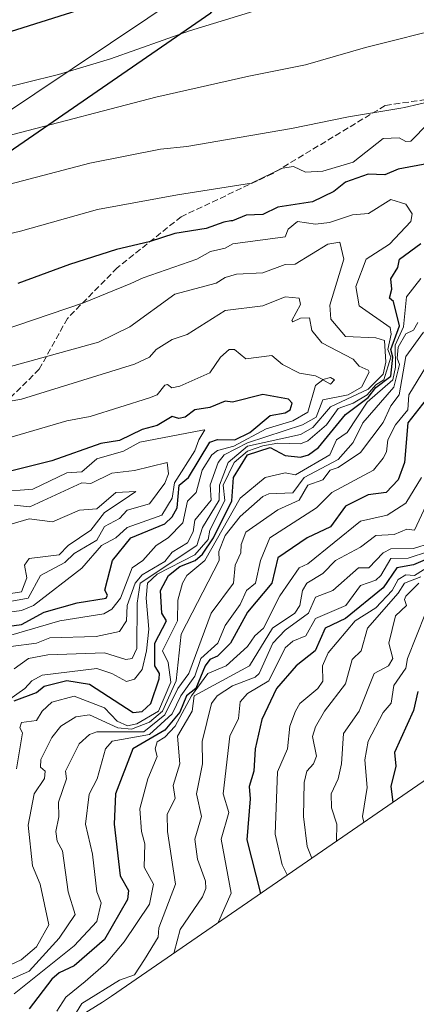
# Model space of a CAD drawing. Units: metres. Extents: x 658670 to 662106, y 4727940 to 4730332.
# Drawn here: x 661161 to 661266, y 4728458 to 4728719 of the extents above; entities that cross this region are included whole.
import ezdxf

# ---------------------------------------------------------------- set-up
doc = ezdxf.new("R2010")
doc.units = ezdxf.units.M
doc.header["$MEASUREMENT"] = 0
doc.linetypes.add('DGN Style 3', pattern=[2.307223, 1.648017, -0.659207])
for name, color, linetype, lineweight in [('Arbolado forestal CxS', 92, 'Continuous', 0), ('Comarca', 135, 'Continuous', 13), ('Comarca CxS', 21, 'Continuous', 0), ('Comunidad autónoma', 142, 'Continuous', 30), ('Comunidad Autónoma CxS', 142, 'Continuous', 0), ('Curva de nivel maestra', 30, 'Continuous', 30), ('Curva de nivel normal', 30, 'Continuous', 0), ('Entidad de ámbito territorial', 7, 'Continuous', 0), ('Entidad de ámbito territorial CxS', 92, 'Continuous', 0), ('Espacio natural protegido', 121, 'Continuous', 13), ('Espacio natural protegido CxS', 121, 'Continuous', 0), ('Municipio', 91, 'Continuous', 13), ('Municipio CxS', 4, 'Continuous', 0), ('Provincia', 7, 'Continuous', 0), ('Provincia CxS', 1, 'Continuous', 0), ('Senda', 7, 'DGN Style 3', 0)]:
    doc.layers.add(name, color=color, linetype=linetype, lineweight=lineweight)

# ---------------------------------------------------------------- blocks, each defined once
blk = doc.blocks.new('*U12')
at = {"layer": 'Arbolado forestal CxS', "color": 92, "linetype": 'Continuous', "lineweight": 0}
blk.add_polyline3d([(661510.0205, 4728720.9419, 1172.052), (661452.0791, 4728693.7973, 1191.2192), (661436.0121, 4728676.7885, 1190.7064), (661364.6021, 4728592.2029, 1211.207), (661362.1479, 4728589.3509, 1211.9541), (661353.2013, 4728579.7987, 1214.5276), (661343.6492, 4728570.8521, 1217.2105), (661333.5323, 4728562.5495, 1220.2727), (661325.2961, 4728556.5565, 1222.967), (661185.4461, 4728460.1465, 1290.1979), (661183.0441, 4728458.5161, 1289.83), (661171.9301, 4728451.6049, 1293.8661), (661160.3878, 4728445.4355, 1294.2487), (661148.4667, 4728440.0341, 1294.0671), (661136.2179, 4728435.4241, 1292.4079), (661123.6939, 4728431.6249, 1286.0027), (661110.9481, 4728428.6531, 1286.1687), (661104.6575, 4728427.5059, 1286.9825), (660916.0013, 4728396.2131, 1301.1708)], dxfattribs=at)

msp = doc.modelspace()

# ---------------------------------------------------------------- linework, layer by layer
at = {"layer": 'Arbolado forestal CxS', "color": 92, "linetype": 'Continuous', "lineweight": 0}
msp.add_polyline3d([(661510.0205, 4728720.9419, 1172.052), (661452.0791, 4728693.7973, 1191.2192), (661436.0121, 4728676.7885, 1190.7064), (661364.6021, 4728592.2029, 1211.207), (661362.1479, 4728589.3509, 1211.9541), (661353.2013, 4728579.7987, 1214.5276), (661343.6492, 4728570.8521, 1217.2105), (661333.5323, 4728562.5495, 1220.2727), (661325.2961, 4728556.5565, 1222.967), (661185.4461, 4728460.1465, 1290.1979), (661183.0441, 4728458.5161, 1289.83), (661171.9301, 4728451.6049, 1293.8661), (661160.3878, 4728445.4355, 1294.2487), (661148.4667, 4728440.0341, 1294.0671), (661136.2179, 4728435.4241, 1292.4079), (661123.6939, 4728431.6249, 1286.0027), (661110.9481, 4728428.6531, 1286.1687), (661104.6575, 4728427.5059, 1286.9825), (660916.0013, 4728396.2131, 1301.1708)], dxfattribs=at)
at = {"layer": 'Comarca', "color": 135, "linetype": 'Continuous', "lineweight": 13, "flags": 128}
msp.add_lwpolyline([(660704.6518, 4728563.6446), (660731.195, 4728569.018), (660771.033, 4728575.6121), (660809.502, 4728581.2781), (661071.9321, 4728624.813), (661211.785, 4728721.2181), (661286.794, 4728810.0671), (661321.589, 4728846.9121), (661329.126, 4728854.5011), (661339.105, 4728861.142), (661355.392, 4728869.36), (661408.2364, 4728894.1159), (661429.6341, 4728904.1401), (661479.63, 4728924.6291), (661475.2759, 4728937.4059)], dxfattribs=at)
at = {"layer": 'Comarca CxS', "color": 21, "linetype": 'Continuous', "lineweight": 0, "flags": 128}
msp.add_lwpolyline([(661455.5179, 4729158.4461), (661441.1411, 4729037.7213), (661441.128, 4729037.611), (661475.2759, 4728937.4059), (661479.63, 4728924.6291), (661429.6341, 4728904.1401), (661408.2364, 4728894.116), (661355.392, 4728869.36), (661339.105, 4728861.142), (661329.126, 4728854.5011), (661321.589, 4728846.9121), (661286.794, 4728810.0671), (661211.785, 4728721.2181), (661071.932, 4728624.813), (660809.502, 4728581.2781)], dxfattribs=at)
at = {"layer": 'Comunidad autónoma', "color": 142, "linetype": 'Continuous', "lineweight": 30, "flags": 128}
msp.add_lwpolyline([(660704.6518, 4728563.6446), (660731.195, 4728569.018), (660771.033, 4728575.6121), (660809.502, 4728581.2781), (661071.9321, 4728624.813), (661211.785, 4728721.2181), (661286.794, 4728810.0671), (661321.589, 4728846.9121), (661329.126, 4728854.5011), (661339.105, 4728861.142), (661355.392, 4728869.36), (661408.2364, 4728894.1159), (661429.6341, 4728904.1401), (661479.63, 4728924.6291), (661475.2759, 4728937.4059)], dxfattribs=at)
at = {"layer": 'Comunidad Autónoma CxS', "color": 142, "linetype": 'Continuous', "lineweight": 0, "flags": 128}
msp.add_lwpolyline([(661455.5179, 4729158.4461), (661441.1411, 4729037.7213), (661441.128, 4729037.611), (661475.2759, 4728937.4059), (661479.63, 4728924.6291), (661429.6341, 4728904.1401), (661408.2364, 4728894.116), (661355.392, 4728869.36), (661339.105, 4728861.142), (661329.126, 4728854.5011), (661321.589, 4728846.9121), (661286.794, 4728810.0671), (661211.785, 4728721.2181), (661071.932, 4728624.813), (660809.502, 4728581.2781)], dxfattribs=at)
at = {"layer": 'Curva de nivel maestra', "color": 30, "linetype": 'Continuous', "lineweight": 30, "flags": 128}
for points, elevation in [([(660947.58, 4728660.9101), (660964.55, 4728666.2401), (660983.41, 4728670.2201), (660996.57, 4728673.6201), (661013.37, 4728678.6601), (661025.12, 4728682.0001), (661034.88, 4728685.5001), (661051.26, 4728690.2301), (661075.4, 4728695.7001), (661100.93, 4728700.4601), (661134.36, 4728708.6301), (661179.7, 4728722.8901)], 1300), ([(661269.55, 4728681.2501), (661261.55, 4728679.7601), (661257.96, 4728678.2401), (661253.55, 4728678.4101), (661247.55, 4728676.3101), (661244.45, 4728673.8301), (661238.74, 4728671.0201), (661229.55, 4728669.6101), (661225.55, 4728667.7201), (661221.19, 4728667.4701), (661217.55, 4728665.9901), (661217.08, 4728666.0401), (661215.22, 4728665.6201), (661210.55, 4728664.0001), (661202.27, 4728662.6801), (661195.42, 4728660.4201), (661186.74, 4728658.4001), (661174.31, 4728654.4301), (661160.56, 4728649.4101)], 1325), ([(661159.55, 4728538.5101), (661165.55, 4728540.7601), (661167.55, 4728542.4601), (661173.55, 4728543.9701), (661179.55, 4728543.0001), (661191.13, 4728535.4101), (661193.55, 4728535.7301), (661195.82, 4728537.8301), (661198.08, 4728544.3601), (661198.18, 4728545.8301), (661196.89, 4728547.8301), (661196.89, 4728553.8301), (661200.04, 4728559.8301), (661198.77, 4728561.8301), (661198.45, 4728567.8301), (661200.54, 4728571.8301), (661203.55, 4728574.2401), (661207.63, 4728575.8301), (661209.55, 4728577.4901), (661212.47, 4728581.8301), (661217.36, 4728591.6401), (661217.81, 4728597.8301), (661221.48, 4728603.8301), (661227.57, 4728605.8501), (661231.55, 4728603.6601), (661235.55, 4728603.2901), (661237.71, 4728603.8301), (661240.36, 4728605.8301), (661247.55, 4728614.5801), (661253.55, 4728619.0901), (661255.55, 4728621.7301), (661259.55, 4728624.8001), (661260.13, 4728629.8301), (661259.53, 4728631.8301), (661261.84, 4728638.1201), (661260.28, 4728644.5601), (661259.18, 4728645.4601), (661259.85, 4728647.8301), (661259.55, 4728650.5901), (661261.38, 4728653.6601), (661261.85, 4728655.8301), (661267.55, 4728659.9601)], 1325), ([(661151.55, 4728557.4501), (661161.55, 4728558.7901), (661167.55, 4728562.0901), (661176.33, 4728564.6101), (661184.05, 4728565.8301), (661184.32, 4728566.6001), (661183.66, 4728567.9401), (661185.67, 4728575.8301), (661190.59, 4728581.8301), (661199.55, 4728585.5401), (661201.55, 4728587.4201), (661202.81, 4728589.8301), (661203.36, 4728595.8301), (661205.84, 4728597.8301), (661211.55, 4728607.2401), (661213.55, 4728607.9501), (661218.12, 4728607.8301), (661222.14, 4728609.8301), (661227.55, 4728614.2901), (661231.55, 4728615.0101), (661232.81, 4728615.8301), (661233.34, 4728617.6201), (661232.37, 4728618.6501), (661225.55, 4728619.8901), (661217.54, 4728617.8201), (661215.55, 4728618.0801), (661211.55, 4728616.4501), (661207.55, 4728615.7801), (661204.98, 4728613.8301), (661203.25, 4728613.5301), (661201.55, 4728614.0501), (661197.55, 4728611.6901), (661193.55, 4728610.5701), (661187.55, 4728607.6501), (661182.59, 4728606.8701), (661169.55, 4728602.3001), (661157.55, 4728599.2901)], 1350), ([(661269.93, 4728619.8301), (661264.07, 4728612.3501), (661263.17, 4728601.8301), (661261.55, 4728597.2001), (661258.29, 4728593.8301), (661253.55, 4728593.2801), (661247.55, 4728590.2301), (661243.55, 4728584.7501), (661237.35, 4728581.8301), (661229.55, 4728576.5601), (661228.01, 4728569.8301), (661221.55, 4728562.1201), (661216.98, 4728553.8301), (661213.55, 4728550.3901), (661211.55, 4728549.5301), (661210.27, 4728547.8301), (661207.77, 4728541.8301), (661205.37, 4728539.8301), (661203.55, 4728535.5501), (661199.55, 4728530.7401), (661191.11, 4728525.8301), (661186.52, 4728513.8301), (661186.09, 4728505.8301), (661187.76, 4728492.0401), (661189.9, 4728488.1801), (661189.69, 4728485.8301), (661183.55, 4728475.1301), (661175.55, 4728468.1801), (661171.55, 4728466.3101), (661169.55, 4728464.6301), (661163.55, 4728456.7901)], 1300), ([(661277.64, 4728579.8301), (661265.55, 4728574.6801), (661261.14, 4728573.8301), (661257.55, 4728568.5801), (661247.55, 4728560.4301), (661242.1, 4728557.8301), (661239.46, 4728551.8301), (661234.4, 4728547.8301), (661229.23, 4728541.8301), (661225.31, 4728533.5901), (661223.57, 4728525.8301), (661223.19, 4728519.8301), (661221.99, 4728515.8301), (661222.24, 4728512.5201), (661221.33, 4728501.6101), (661225.01, 4728487.4201)], 1275), ([(661266.71, 4728540.9901), (661265.55, 4728535.9901), (661260.57, 4728524.8501), (661260.9, 4728521.1801), (661259.52, 4728515.8001), (661260.12, 4728511.6201)], 1250)]:
    msp.add_lwpolyline(points, dxfattribs=dict(at, elevation=elevation))
at = {"layer": 'Curva de nivel normal', "color": 30, "linetype": 'Continuous', "lineweight": 0, "flags": 128}
for points, elevation in [([(661280.14, 4728737.3901), (661273.15, 4728736.0401), (661268.22, 4728734.8201), (661264.88, 4728733.5401), (661256.97, 4728731.5901), (661235.95, 4728725.6601), (661206.15, 4728716.4901), (661185.13, 4728709.0001), (661171.37, 4728704.8701), (661154.14, 4728700.6601), (661138.42, 4728696.2601), (661103.76, 4728688.4101), (661083.71, 4728685.0301), (661065.76, 4728681.1901), (661044.22, 4728674.9901), (661031.22, 4728670.5001), (661019.52, 4728667.3401), (661005.85, 4728663.4101), (660985.57, 4728658.5201), (660963.9, 4728654.0001), (660951.2, 4728650.8201)], 1305), ([(661282.37, 4728717.2101), (661275.86, 4728716.7801), (661267.98, 4728715.8801), (661260.29, 4728713.8801), (661252.88, 4728712.0601), (661236.88, 4728707.4201), (661221.88, 4728704.4001), (661197.22, 4728698.8701), (661159.22, 4728688.9201), (661130.88, 4728681.6601), (661078.88, 4728670.5401), (661017.21, 4728654.5401), (660991.63, 4728647.7401), (660961.67, 4728641.4201), (660943.07, 4728638.1501)], 1310), ([(661270.77, 4728697.8301), (661263.17, 4728696.1101), (661262.21, 4728695.9501), (661248.31, 4728693.5901), (661233.24, 4728690.5501), (661205.45, 4728685.7301), (661198.39, 4728685.0701), (661179.64, 4728681.3101), (661145.55, 4728672.3801), (661115.93, 4728665.7801), (661086.06, 4728659.2801), (661071.83, 4728656.8901), (661061.13, 4728654.6301), (661045.03, 4728650.1201), (661033.28, 4728646.4701), (661020.71, 4728643.9001), (661003.9, 4728639.9401), (660990.7, 4728636.1401), (660975.43, 4728633.0001), (660958.74, 4728629.4201), (660938.94, 4728625.5801)], 1315), ([(661269.47, 4728691.8301), (661264.88, 4728687.1601), (661263.55, 4728687.0701), (661261.77, 4728688.0501), (661257.55, 4728687.8601), (661249.55, 4728681.5801), (661241.55, 4728679.1801), (661236.88, 4728678.9601), (661233.7, 4728680.4301), (661230.84, 4728679.9701), (661222.59, 4728676.0401), (661202.98, 4728672.9201), (661181.71, 4728668.9901), (661161.24, 4728663.2701), (661133.34, 4728656.6101)], 1320), ([(661259.55, 4728671.6401), (661253.66, 4728667.9401), (661249.36, 4728667.6401), (661243.27, 4728665.5501), (661239.55, 4728665.1201), (661234.75, 4728665.8301), (661232.27, 4728663.8301), (661231.55, 4728661.7901), (661217.63, 4728659.9101), (661215.55, 4728658.7501), (661211.73, 4728657.8301), (661208.1, 4728655.8301), (661193.87, 4728650.8901), (661190.51, 4728649.3301), (661178.01, 4728644.2301), (661155.75, 4728636.6901)], 1330), ([(661157.55, 4728538.4101), (661162.45, 4728541.8301), (661164.29, 4728543.8301), (661167.04, 4728545.3201), (661181.55, 4728547.1201), (661185.55, 4728545.8301), (661189.42, 4728543.7001), (661191.55, 4728544.3301), (661193.55, 4728546.9101), (661194.7, 4728551.8301), (661195.34, 4728557.6201), (661194.63, 4728565.8301), (661195, 4728569.8301), (661197.55, 4728572.1601), (661207.55, 4728577.3301), (661211.07, 4728581.3501), (661211.55, 4728583.8301), (661215.5, 4728591.7801), (661215.06, 4728595.8301), (661217.97, 4728601.8301), (661221.55, 4728604.8201), (661225.55, 4728606.2901), (661229.55, 4728606.9601), (661235.55, 4728606.7901), (661237.55, 4728607.6301), (661242.48, 4728611.8301), (661245.55, 4728616.1701), (661249.55, 4728617.5801), (661253.3, 4728619.8301), (661255.55, 4728622.4901), (661257.69, 4728623.8301), (661259.59, 4728629.8301), (661258.8, 4728631.8301), (661259.67, 4728635.9501), (661259.39, 4728637.6701), (661251.12, 4728643.4001), (661250.25, 4728648.5301), (661253.03, 4728655.8301), (661259.19, 4728659.8301), (661264.9, 4728665.8301), (661265.26, 4728667.8301), (661263.55, 4728670.4001), (661259.55, 4728671.6401)], 1330), ([(661246.02, 4728660.3001), (661242.83, 4728659.8301), (661234.19, 4728654.4701), (661231.55, 4728654.3701), (661225.55, 4728652.2201), (661218.59, 4728651.8301), (661215.55, 4728650.9301), (661213.17, 4728649.4501), (661202.24, 4728646.5201), (661190.26, 4728637.8301), (661181.97, 4728633.8301), (661157.04, 4728626.8601)], 1335), ([(661159.55, 4728547.0101), (661163.37, 4728549.8301), (661168.52, 4728550.8001), (661183.55, 4728551.3001), (661189.25, 4728549.5301), (661190.9, 4728549.8301), (661192.13, 4728552.4101), (661192.21, 4728564.4901), (661193.04, 4728569.8301), (661208.09, 4728579.8301), (661209.55, 4728584.5601), (661213.96, 4728591.8301), (661214.12, 4728595.8301), (661216.41, 4728601.8301), (661221.55, 4728606.1401), (661235.55, 4728609.3001), (661238.88, 4728611.1601), (661243.55, 4728616.5801), (661253.55, 4728621.3501), (661257.55, 4728625.3201), (661258.2, 4728628.4801), (661257.91, 4728634.1901), (661255.55, 4728634.9101), (661247.55, 4728635.3201), (661243.65, 4728639.9301), (661243.33, 4728643.6101), (661247.09, 4728655.8301), (661246.02, 4728660.3001)], 1335), ([(661160.25, 4728520.5301), (661161.76, 4728530.0401), (661161.11, 4728531.3901), (661161.55, 4728532.8001), (661165.55, 4728533.3401), (661167, 4728535.8301), (661169.55, 4728538.1801), (661175.55, 4728539.8201), (661183.55, 4728536.7101), (661186.91, 4728533.1901), (661189.66, 4728531.9401), (661192.12, 4728532.4001), (661197.86, 4728535.8301), (661201.18, 4728543.4601), (661200.42, 4728548.7001), (661198.98, 4728551.8301), (661202.97, 4728559.8301), (661203.04, 4728565.3201), (661204.24, 4728569.8301), (661205.38, 4728571.8301), (661210.21, 4728575.8301), (661219.55, 4728592.3801), (661226.22, 4728597.8301), (661231.55, 4728599.1201), (661234.27, 4728598.5501), (661243.33, 4728603.8301), (661245.11, 4728607.8301), (661247.95, 4728609.8301), (661253.29, 4728617.8301), (661260.06, 4728623.8301), (661260.83, 4728627.1101), (661260.68, 4728632.9601), (661262.9, 4728637.8301), (661263.75, 4728645.8301), (661267.55, 4728650.7301)], 1320), ([(661231.55, 4728645.7901), (661225.55, 4728643.4101), (661215.55, 4728642.2401), (661205.5, 4728635.8301), (661201.55, 4728634.5401), (661197.3, 4728631.8301), (661195.55, 4728629.7701), (661191.55, 4728627.9401), (661161.55, 4728618.6401), (661153.55, 4728617.2101)], 1340), ([(661158.7, 4728552.9801), (661165.55, 4728553.8201), (661169.02, 4728555.3001), (661181.34, 4728555.6201), (661187.55, 4728556.9301), (661189.43, 4728559.8301), (661189.59, 4728563.8701), (661191.73, 4728569.8301), (661193.55, 4728571.9901), (661199.55, 4728575.5501), (661201.55, 4728578.0101), (661205.55, 4728580.4701), (661207.11, 4728583.3901), (661207.55, 4728586.5201), (661211.87, 4728591.8301), (661211.6, 4728595.8801), (661213.74, 4728601.8301), (661215.32, 4728603.8301), (661221.55, 4728607.0701), (661236.12, 4728611.8301), (661239.72, 4728613.8301), (661241.55, 4728618.4501), (661248.27, 4728619.8301), (661251.79, 4728621.8301), (661253.83, 4728625.8301), (661253.55, 4728626.3501), (661251.17, 4728627.4501), (661249.55, 4728629.2501), (661241.29, 4728633.5701), (661238.58, 4728636.8601), (661238.01, 4728640.2901), (661235.55, 4728640.1501), (661233.55, 4728639.1901), (661233.27, 4728639.5501), (661235.57, 4728643.8301), (661235.19, 4728645.4701), (661231.55, 4728645.7901)], 1340), ([(661153.55, 4728466.1101), (661161.46, 4728469.7401), (661165.55, 4728473.2301), (661168.76, 4728479.0401), (661166.46, 4728489.8301), (661164.48, 4728494.7601), (661163.27, 4728505.5501), (661164.94, 4728513.8301), (661167.6, 4728517.8801), (661167.85, 4728519.8301), (661166.62, 4728520.9001), (661166.65, 4728522.9301), (661169.55, 4728528.7801), (661172.01, 4728531.8301), (661175.98, 4728534.2601), (661179.55, 4728534.8001), (661187.06, 4728531.3401), (661190.7, 4728530.9801), (661195.55, 4728532.9001), (661198.97, 4728535.8301), (661202.56, 4728543.8301), (661203.93, 4728556.2101), (661214.04, 4728575.8301), (661213.89, 4728578.1701), (661215.55, 4728582.4701), (661219.55, 4728587.5101), (661225.55, 4728592.8301), (661227.2, 4728593.4801), (661233.55, 4728593.7801), (661236.53, 4728597.8301), (661245.55, 4728602.6201), (661249.55, 4728607.1401), (661252.13, 4728612.4101), (661260.32, 4728621.8301), (661261.89, 4728627.8301), (661261.24, 4728629.5201), (661261.55, 4728632.4501), (661263.55, 4728635.9901), (661265.55, 4728636.9901), (661266.75, 4728639.0301)], 1315), ([(661157.02, 4728463.8301), (661163.55, 4728466.7601), (661171.55, 4728475.5501), (661175.78, 4728481.8301), (661173.93, 4728487.8301), (661172.41, 4728498.6901), (661171.02, 4728501.3001), (661170.63, 4728503.8301), (661171.44, 4728507.7201), (661171.32, 4728511.6001), (661173.5, 4728517.8301), (661173.22, 4728519.8301), (661176.85, 4728527.1301), (661179.55, 4728529.6501), (661181.55, 4728530.3301), (661194.03, 4728530.3101), (661199.55, 4728534.7901), (661203.03, 4728541.8301), (661205.96, 4728545.8301), (661211.86, 4728561.8301), (661217.81, 4728569.8301), (661218.27, 4728574.5501), (661219.77, 4728577.8301), (661219.81, 4728580.0901), (661221.04, 4728583.3201), (661229.55, 4728589.2301), (661235.23, 4728591.8301), (661237.55, 4728595.8301), (661241.55, 4728597.2501), (661243.42, 4728599.8301), (661245.55, 4728600.4801), (661251.55, 4728604.5301), (661257.55, 4728612.4601), (661259.55, 4728616.9101), (661261.81, 4728619.8301), (661263.55, 4728629.9801), (661268.19, 4728636.4701)], 1310), ([(661151.39, 4728553.8301), (661171.7, 4728559.8301), (661183.39, 4728561.6701), (661185.55, 4728562.8501), (661187.79, 4728565.8301), (661190.91, 4728573.8301), (661193.77, 4728575.8301), (661197.26, 4728579.8301), (661200.46, 4728581.8301), (661204.32, 4728585.8301), (661205.55, 4728591.5401), (661207.91, 4728593.8301), (661209.48, 4728599.8301), (661212.01, 4728603.8301), (661213.55, 4728605.0501), (661217.93, 4728606.2101), (661226.5, 4728610.7801), (661233.55, 4728612.9101), (661237.55, 4728615.2401), (661239.55, 4728622.2901), (661241.48, 4728623.7601), (661243.55, 4728622.6401), (661244.6, 4728623.8301), (661243.55, 4728624.3801), (661241.55, 4728623.8801), (661239.55, 4728624.8801), (661235.32, 4728625.6001), (661230.78, 4728627.8301), (661228, 4728630.2801), (661221.05, 4728629.3301), (661218.11, 4728631.8301)], 1345), ([(661218.11, 4728631.8301), (661216.61, 4728631.8301), (661214.31, 4728629.8301), (661211.55, 4728625.6401), (661203.55, 4728622.0801), (661201.41, 4728621.6901), (661200.25, 4728622.5301), (661199.55, 4728622.3301), (661197.51, 4728619.8301), (661195.55, 4728618.9701), (661179.78, 4728614.0601), (661173.55, 4728612.8701), (661157.55, 4728608.2501)], 1345), ([(661159.55, 4728460.7401), (661175.55, 4728473.5301), (661181.55, 4728479.9901), (661182.64, 4728484.9201), (661181.5, 4728487.8301), (661180.41, 4728497.8301), (661178.52, 4728505.8301), (661179.49, 4728513.7701), (661181.63, 4728517.8301), (661183.86, 4728525.8301), (661185.61, 4728527.8301), (661195.55, 4728529.5701), (661201.55, 4728535.1201), (661203.86, 4728539.8301), (661207.55, 4728545.1301), (661209.15, 4728549.8301), (661213.61, 4728553.8301), (661215.55, 4728558.5101), (661219.55, 4728564.1301), (661221.22, 4728567.8301), (661223.65, 4728569.8301), (661224.97, 4728575.8301), (661227.49, 4728581.8301), (661239.87, 4728589.8301), (661243.88, 4728593.8301), (661254.92, 4728599.8301), (661257.55, 4728602.9601), (661258.43, 4728604.7101), (661258.74, 4728607.8301), (661260.81, 4728611.8301), (661264.04, 4728615.8301), (661264.38, 4728619.8301), (661268.74, 4728627.0201)], 1305), ([(661153.06, 4728561.3401), (661161.55, 4728562.5301), (661164.71, 4728563.8301), (661177.55, 4728573.8001), (661182.8, 4728579.8301), (661186.58, 4728581.8301), (661189.55, 4728584.5901), (661198.75, 4728587.8301), (661201.55, 4728592.3201), (661202.15, 4728596.4301), (661207.55, 4728604.9501), (661208.56, 4728607.8301), (661210.21, 4728610.4901)], 1355), ([(661210.21, 4728610.4901), (661209.55, 4728610.4501), (661192.95, 4728607.2301), (661188.59, 4728604.8701), (661181.55, 4728602.7901), (661177.55, 4728599.3701), (661173.55, 4728599.0501), (661164.5, 4728594.7801), (661155.55, 4728594.0501)], 1355), ([(661153.55, 4728564.0501), (661163.28, 4728565.8301), (661166.55, 4728571.8301), (661173, 4728575.2801), (661175.55, 4728577.6601), (661181.55, 4728581.2501), (661183.55, 4728584.8401), (661187.55, 4728587.0001), (661189.55, 4728589.2001), (661195.55, 4728590.8601), (661199.55, 4728596.3201), (661200.57, 4728598.8501), (661200.21, 4728601.8301)], 1360), ([(661200.21, 4728601.8301), (661191.55, 4728599.7401), (661185.55, 4728599.0001), (661179.97, 4728596.2501), (661177.55, 4728596.4201), (661163.78, 4728590.0601), (661159.55, 4728590.5101)], 1360), ([(661267.68, 4728597.8301), (661263.55, 4728591.0001), (661258.6, 4728587.8301), (661251.55, 4728586.2601), (661237.55, 4728574.9601), (661235.19, 4728573.8301), (661230.11, 4728566.3901), (661225.77, 4728557.8301), (661223.48, 4728555.8301), (661221.55, 4728552.9501), (661215.9, 4728547.8301), (661211.02, 4728545.8301), (661206.62, 4728539.8301), (661202.31, 4728531.8301), (661199.55, 4728528.8701), (661197.55, 4728527.6901), (661197.02, 4728525.8301), (661197.55, 4728523.7301), (661195.08, 4728517.8301), (661192.9, 4728509.8301), (661193.37, 4728503.8301), (661194.29, 4728500.5701), (661194.08, 4728494.3601), (661196.54, 4728489.8301), (661195.55, 4728484.5701), (661188.74, 4728474.5101), (661183.98, 4728468.8601), (661178.44, 4728464.0001), (661173.26, 4728459.8501), (661170.95, 4728456.1801)], 1295), ([(661191.88, 4728594.1601), (661186.57, 4728593.8301), (661181.55, 4728589.4901), (661176.91, 4728589.1901), (661169.76, 4728586.0401), (661163.55, 4728586.8501), (661157.55, 4728585.1001)], 1365), ([(661157.55, 4728566.9101), (661161.55, 4728567.5101), (661162.91, 4728571.1901), (661162.32, 4728574.6001), (661163.55, 4728576.3301), (661171.55, 4728577.2801), (661173.96, 4728579.8301), (661179.98, 4728583.8301), (661183.55, 4728588.6001), (661188.51, 4728591.8301), (661191.88, 4728594.1601)], 1365), ([(661269.54, 4728591.8301), (661265.85, 4728583.8301), (661263.81, 4728584.0901), (661260.43, 4728582.7101), (661255.55, 4728582.4601), (661251.55, 4728579.3501), (661244.86, 4728575.8301), (661241.55, 4728572.3301), (661237.24, 4728569.8301), (661236.15, 4728567.8301), (661235.37, 4728563.8301), (661234.11, 4728561.8301), (661228.16, 4728557.8301), (661222.05, 4728547.8301), (661207.35, 4728539.8301), (661206.83, 4728535.8301), (661202.92, 4728529.2001), (661203.52, 4728521.8301), (661201.75, 4728516.0301), (661202.31, 4728512.5901), (661200.21, 4728508.4901), (661200.25, 4728503.8301), (661202.41, 4728489.8301), (661197.96, 4728478.2401), (661197.82, 4728475.8301), (661194.22, 4728469.8301), (661191.55, 4728465.7601), (661187.55, 4728464.3501), (661177.55, 4728458.1401), (661174.41, 4728453.1401)], 1290), ([(661270.1, 4728580.3801), (661265.55, 4728579.0101), (661259.55, 4728578.8901), (661257.55, 4728577.8301), (661253.71, 4728573.8301), (661250.99, 4728573.8301), (661244.19, 4728567.8301), (661239.55, 4728566.0401), (661237.7, 4728561.8301), (661231.55, 4728557.3101), (661228.23, 4728553.8301), (661224.65, 4728545.8301), (661223.55, 4728544.8001), (661217.55, 4728542.5301), (661213.49, 4728539.8301), (661212, 4728537.8301), (661209.47, 4728527.7501), (661209.54, 4728521.8301), (661208.02, 4728513.8301), (661209.35, 4728507.8301), (661207.52, 4728501.8301), (661208.24, 4728496.5201), (661210.4, 4728490.6801), (661210.44, 4728488.7201), (661209.55, 4728486.4701), (661203.64, 4728477.8301), (661202.07, 4728471.8301), (661201.89, 4728471.4801)], 1285), ([(661269.55, 4728578.1901), (661264.17, 4728576.4501), (661259.55, 4728576.3801), (661256.9, 4728571.8301), (661255.55, 4728570.6001), (661251.55, 4728569.1301), (661247.6, 4728563.8301), (661239.55, 4728560.4501), (661236.96, 4728555.8301), (661233.55, 4728554.4301), (661231.55, 4728552.6301), (661227.19, 4728543.8301), (661221.55, 4728540.4901), (661219.55, 4728538.2801), (661219.14, 4728533.8301), (661216.86, 4728529.1401), (661215.05, 4728513.8301), (661216.58, 4728508.8601), (661214.56, 4728501.8301), (661217.18, 4728487.4601), (661213.86, 4728479.8301), (661213.76, 4728479.6701)], 1280), ([(661278.51, 4728579.8301), (661265.83, 4728571.8301), (661263.55, 4728571.9901), (661261.55, 4728570.7701), (661259.92, 4728567.8301), (661255.55, 4728563.2501), (661250.11, 4728559.8301), (661242.97, 4728551.2501), (661241.45, 4728547.8301), (661241.52, 4728543.8001), (661240.21, 4728541.8301), (661235.43, 4728537.8301), (661234.29, 4728535.8301), (661232.73, 4728531.8301), (661232.11, 4728525.8301), (661229.44, 4728519.7201), (661228.86, 4728503.1401), (661230.72, 4728495.0001), (661232.09, 4728492.3001)], 1270), ([(661267.55, 4728571.4901), (661263.18, 4728569.8301), (661261.55, 4728567.1601), (661253.33, 4728557.8301), (661251.67, 4728551.8301), (661249.26, 4728549.5401), (661247.55, 4728543.0601), (661241.93, 4728535.8301), (661239.55, 4728531.6701), (661238.76, 4728529.0401), (661239.8, 4728523.8301), (661239.08, 4728521.8301), (661237.29, 4728519.8301), (661236.55, 4728516.8301), (661236.36, 4728507.8301), (661237.38, 4728499.8301), (661238.61, 4728496.7901)], 1265), ([(661266.97, 4728569.8301), (661263.55, 4728566.3801), (661263.18, 4728565.4601), (661263.72, 4728563.8301), (661260.81, 4728561.0901), (661259.02, 4728553.8301), (661260.13, 4728549.8301), (661258.97, 4728547.8301), (661255.18, 4728545.8301), (661251.16, 4728535.8301), (661246.98, 4728529.8301), (661246.46, 4728521.8301), (661245.58, 4728517.8301), (661243.74, 4728513.8301), (661243.84, 4728510.1201), (661245.23, 4728505.8301), (661245.11, 4728501.3901), (661245.14, 4728501.3001)], 1260), ([(661268.8, 4728561.8301), (661263.98, 4728549.8301), (661263.55, 4728547.1901), (661260.35, 4728542.6301), (661259.62, 4728537.9001), (661257.55, 4728535.4901), (661253.52, 4728527.8301), (661252.63, 4728522.9101), (661253.29, 4728515.5701), (661252.08, 4728507.8301), (661252.42, 4728506.3201)], 1255)]:
    msp.add_lwpolyline(points, dxfattribs=dict(at, elevation=elevation))
at = {"layer": 'Entidad de ámbito territorial', "color": 7, "linetype": 'Continuous', "lineweight": 0, "flags": 128}
msp.add_lwpolyline([(660704.6518, 4728563.6446), (660731.195, 4728569.018), (660771.033, 4728575.6121), (660809.502, 4728581.2781), (661071.9321, 4728624.813), (661211.785, 4728721.2181), (661286.794, 4728810.0671), (661321.589, 4728846.9121), (661329.126, 4728854.5011), (661339.105, 4728861.142), (661355.392, 4728869.36), (661408.2364, 4728894.1159), (661429.6341, 4728904.1401), (661479.63, 4728924.6291), (661475.2759, 4728937.4059)], dxfattribs=at)
at = {"layer": 'Entidad de ámbito territorial CxS', "color": 92, "linetype": 'Continuous', "lineweight": 0, "flags": 128}
msp.add_lwpolyline([(661455.5179, 4729158.4461), (661441.1411, 4729037.7213), (661441.128, 4729037.611), (661475.2759, 4728937.4059), (661479.63, 4728924.6291), (661429.6341, 4728904.1401), (661408.2364, 4728894.116), (661355.392, 4728869.36), (661339.105, 4728861.142), (661329.126, 4728854.5011), (661321.589, 4728846.9121), (661286.794, 4728810.0671), (661211.785, 4728721.2181), (661071.932, 4728624.813), (660809.502, 4728581.2781)], dxfattribs=at)
at = {"layer": 'Espacio natural protegido', "color": 121, "linetype": 'Continuous', "lineweight": 13, "flags": 128}
for points in [[(661475.2759, 4728937.4059), (661339.0411, 4728871.6768), (661214.9159, 4728733.1798), (661065.6666, 4728633.1827), (660704.2334, 4728570.688), (660704.6518, 4728563.6446)], [(660704.6518, 4728563.6446), (660731.195, 4728569.018), (660771.033, 4728575.6121), (660809.502, 4728581.2781), (661071.9321, 4728624.813), (661211.785, 4728721.2181), (661286.794, 4728810.0671), (661321.589, 4728846.9121), (661329.126, 4728854.5011), (661339.105, 4728861.142), (661355.392, 4728869.36), (661408.2364, 4728894.1159), (661429.6341, 4728904.1401), (661479.63, 4728924.6291), (661475.2759, 4728937.4059)]]:
    msp.add_lwpolyline(points, dxfattribs=at)
at = {"layer": 'Espacio natural protegido CxS', "color": 121, "linetype": 'Continuous', "lineweight": 0, "flags": 128}
for points in [[(660426.3311, 4730293.8442), (662050.7133, 4730331.526), (662082.36, 4730332.26), (662101.6531, 4729510.9301), (662101.6538, 4729510.8988), (662019.4774, 4729495.6618), (661951.3945, 4729484.0572), (661805.3551, 4729459.165), (661717.6337, 4729432.1601), (661691.6688, 4729424.1669), (661612.539, 4729432.0334), (661545.9086, 4729438.6574), (661545.7962, 4729438.6686), (661542.6966, 4729430.3406), (661512.858, 4729350.1699), (661454.2315, 4729181.1723), (661436.6048, 4729049.1738), (661441.1411, 4729037.7213), (661479.9775, 4728939.6743), (661475.2759, 4728937.4059), (661339.0411, 4728871.6768), (661214.9159, 4728733.1798), (661065.6666, 4728633.1827), (660704.2334, 4728570.688)], [(661455.5179, 4729158.4461), (661441.1411, 4729037.7213), (661441.128, 4729037.611), (661475.2759, 4728937.4059), (661479.63, 4728924.6291), (661429.6341, 4728904.1401), (661408.2364, 4728894.116), (661355.392, 4728869.36), (661339.105, 4728861.142), (661329.126, 4728854.5011), (661321.589, 4728846.9121), (661286.794, 4728810.0671), (661211.785, 4728721.2181), (661071.932, 4728624.813), (660809.502, 4728581.2781)]]:
    msp.add_lwpolyline(points, dxfattribs=at)
at = {"layer": 'Municipio', "color": 91, "linetype": 'Continuous', "lineweight": 13, "flags": 128}
msp.add_lwpolyline([(660704.6518, 4728563.6446), (660731.195, 4728569.018), (660771.033, 4728575.6121), (660809.502, 4728581.2781), (661071.9321, 4728624.813), (661211.785, 4728721.2181), (661286.794, 4728810.0671), (661321.589, 4728846.9121), (661329.126, 4728854.5011), (661339.105, 4728861.142), (661355.392, 4728869.36), (661408.2364, 4728894.1159), (661429.6341, 4728904.1401), (661479.63, 4728924.6291), (661475.2759, 4728937.4059)], dxfattribs=at)
at = {"layer": 'Municipio CxS', "color": 4, "linetype": 'Continuous', "lineweight": 0, "flags": 128}
msp.add_lwpolyline([(661455.5179, 4729158.4461), (661441.1411, 4729037.7213), (661441.128, 4729037.611), (661475.2759, 4728937.4059), (661479.63, 4728924.6291), (661429.6341, 4728904.1401), (661408.2364, 4728894.116), (661355.392, 4728869.36), (661339.105, 4728861.142), (661329.126, 4728854.5011), (661321.589, 4728846.9121), (661286.794, 4728810.0671), (661211.785, 4728721.2181), (661071.932, 4728624.813), (660809.502, 4728581.2781)], dxfattribs=at)
at = {"layer": 'Provincia', "color": 7, "linetype": 'Continuous', "lineweight": 0, "flags": 128}
msp.add_lwpolyline([(660704.6518, 4728563.6446), (660731.195, 4728569.018), (660771.033, 4728575.6121), (660809.502, 4728581.2781), (661071.9321, 4728624.813), (661211.785, 4728721.2181), (661286.794, 4728810.0671), (661321.589, 4728846.9121), (661329.126, 4728854.5011), (661339.105, 4728861.142), (661355.392, 4728869.36), (661408.2364, 4728894.1159), (661429.6341, 4728904.1401), (661479.63, 4728924.6291), (661475.2759, 4728937.4059)], dxfattribs=at)
at = {"layer": 'Provincia CxS', "color": 1, "linetype": 'Continuous', "lineweight": 0, "flags": 128}
msp.add_lwpolyline([(661455.5179, 4729158.4461), (661441.1411, 4729037.7213), (661441.128, 4729037.611), (661475.2759, 4728937.4059), (661479.63, 4728924.6291), (661429.6341, 4728904.1401), (661408.2364, 4728894.116), (661355.392, 4728869.36), (661339.105, 4728861.142), (661329.126, 4728854.5011), (661321.589, 4728846.9121), (661286.794, 4728810.0671), (661211.785, 4728721.2181), (661071.932, 4728624.813), (660809.502, 4728581.2781)], dxfattribs=at)
at = {"layer": 'Senda', "color": 7, "linetype": 'DGN Style 3', "lineweight": 0}
msp.add_polyline3d([(661308.3829, 4728728.5823, 1305.98), (661294.2231, 4728713.6969, 1317.3365), (661275.7087, 4728699.2657, 1324.8361), (661258.0665, 4728696.6323, 1325.8211), (661228.2433, 4728678.6045, 1330.2913), (661203.9341, 4728667.1081, 1330.4521), (661186.9457, 4728653.5317, 1337.9261), (661173.7347, 4728640.1133, 1345.4867), (661166.2631, 4728626.6063, 1349.1948), (661148.3965, 4728608.9683, 1356.6999), (661130.0747, 4728589.7643, 1367.9368), (661116.4867, 4728578.4483, 1370.9779), (661095.9813, 4728568.5267, 1378.0939), (661071.7261, 4728560.1955, 1382.5401), (661051.9881, 4728550.0585, 1389.1908), (661040.8203, 4728543.9099, 1391.0106), (660995.4975, 4728540.2997, 1389.89), (660976.6089, 4728534.8603, 1389.0346), (660952.3763, 4728523.0747, 1396.157)], dxfattribs=at)

# ---------------------------------------------------------------- block references
at = {"layer": 'Arbolado forestal CxS', "color": 92, "linetype": 'Continuous', "lineweight": 0}
msp.add_blockref('*U12', (0, 0), dxfattribs=at)

doc.saveas('drawing.dxf')
